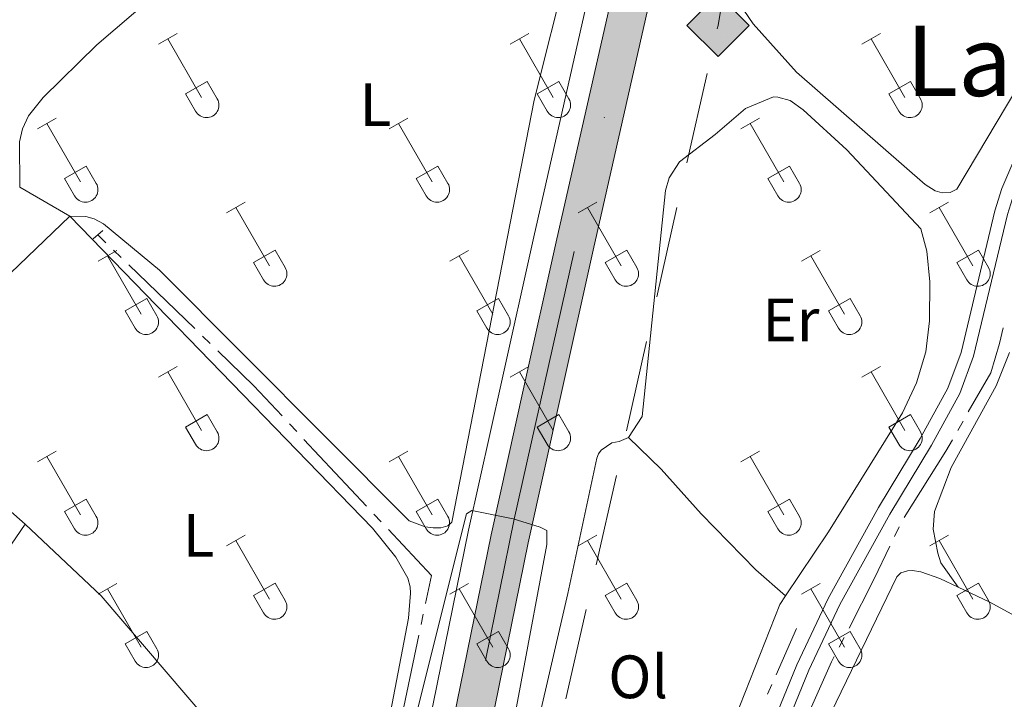
# Model space of a CAD drawing. Units: metres. Extents: x 611393 to 615895, y 648161 to 651202.
# Drawn here: x 612826 to 612987, y 648868 to 648979 of the extents above; entities that cross this region are included whole.
import ezdxf
from ezdxf.enums import TextEntityAlignment as Align

# ---------------------------------------------------------------- set-up
doc = ezdxf.new("R2010")
doc.units = ezdxf.units.M
doc.header["$MEASUREMENT"] = 0
for name, pattern in [('DGN Style 2', [56.15066, 33.69039600000001, -22.460264]), ('DGN Style 3', [59.96265800000001, 42.83047000000001, -17.132188]), ('DGN Style 4', [89.89720666, 44.920528, -22.460264, 0.05615066000000001, -22.460264])]:
    doc.linetypes.add(name, pattern=pattern)
for name, color, linetype, lineweight in [('Carátula', 7, 'Continuous', 5), ('Elementos auxiliares', 7, 'Continuous', 5), ('Entidades rústicas y varios', 7, 'Continuous', 5), ('Hidrografía', 7, 'Continuous', 5), ('Líneas de conducción', 7, 'Continuous', 5), ('Relieve y altimetría', 7, 'Continuous', 5), ('Rellenos', 7, 'Continuous', 5), ('Textos de rotulación', 7, 'Continuous', 5), ('Viales y ferrocarril', 7, 'Continuous', 5)]:
    doc.layers.add(name, color=color, linetype=linetype, lineweight=lineweight)
doc.styles.add('Style-Arial Narrow', font='txt')
doc.styles.add('Style-Times New Roman', font='txt')

# ---------------------------------------------------------------- blocks, each defined once
blk = doc.blocks.new('5GASO_10')
at = {"layer": 'Líneas de conducción', "linetype": 'Continuous', "lineweight": 0, "extrusion": (0, 0, -1)}
for color, points in [(33, [(0.0003639943897724152, -5.089863948523998), (-0.2939999999944121, -2.59499999997206), (0.2660000000614673, -2.520000000018626), (0.7560000000521541, -2.299999999813735), (1.165999999968335, -1.934999999823049), (1.480999999912456, -1.419999999925494), (1.68100000009872, -0.7800000000279397), (1.746000000042841, -0.0400000000372529), (1.68100000009872, 0.715000000083819), (1.480999999912456, 1.350000000093132), (1.175999999977648, 1.854999999981374), (0.7860000000800937, 2.215000000083819), (0.3160000001080334, 2.425000000046566), (-0.2346360057126731, 2.500136051559821), (0.0003639943897724152, 5.090136051410809), (5.090363994473591, 0.0001360515598207712)]), (33, [(0, -5.089999999850988), (-5.090000000083819, 0), (0.0003639943897724152, 5.090136051410809), (-0.2339999999385327, 2.5), (-0.5740000000223517, 2.475000000093132), (-0.8789999999571592, 2.40500000002794), (-1.144000000087544, 2.285000000149012), (-1.378999999957159, 2.114999999990687), (-1.574000000022352, 1.900000000139698), (-1.729000000050291, 1.645000000018626), (-1.848999999929219, 1.340000000083819), (-1.929000000003725, 0.9899999999906868), (-1.173999999882653, 0.8000000000465661), (-1.043999999994412, 1.165000000037253), (-0.828999999910593, 1.430000000167638), (-0.5489999998826534, 1.59499999997206), (-0.2239999999292195, 1.650000000139698), (0.03600000008009374, 1.625), (0.2660000000614673, 1.550000000046566), (0.4760000000242144, 1.420000000158325), (0.6559999999590218, 1.245000000111759), (0.8060000000987202, 1.015000000130385), (0.9110000000800937, 0.7299999999813735), (0.9709999999031425, 0.3950000000186265), (0.9909999999217689, 0.01000000000931323), (0.9709999999031425, -0.409999999916181), (0.9010000000707805, -0.7749999999068677), (0.7860000000800937, -1.089999999850988), (0.6210000000428408, -1.34499999997206), (0.4459999999962747, -1.520000000018626), (0.2409999999217689, -1.645000000018626), (0.01099999994039536, -1.71999999997206), (-0.2490000000689179, -1.744999999878928), (-0.5090000000782311, -1.71999999997206), (-0.7790000000968575, -1.635000000009313), (-1.03899999987334, -1.5), (-1.269000000087544, -1.329999999841675), (-1.269000000087544, -0.7099999999627471), (-0.2339999999385327, -0.7099999999627471), (-0.2339999999385327, 0.1400000001303852), (-2.023999999975786, 0.1400000001303852), (-2.023999999975786, -1.829999999841675), (-1.703999999910593, -2.119999999878928), (-1.273999999975786, -2.369999999878928), (-0.7839999999850988, -2.540000000037253), (-0.2946360055357218, -2.59486394841224)]), (250, [(-0.2946360055357218, -2.59486394841224), (-0.7846360055264086, -2.539863948477432), (-1.274636005517095, -2.369863948551938), (-1.704636005684733, -2.119863948551938), (-2.024636005517095, -1.829863948514685), (-2.024636005517095, 0.1401360514573753), (-0.2346360057126731, 0.1401360514573753), (-0.2346360057126731, -0.7098639484029263), (-1.269636005628854, -0.7098639484029263), (-1.269636005628854, -1.329863948514685), (-1.03963600564748, -1.499863948440179), (-0.7796360056381673, -1.634863948449492), (-0.5096360056195408, -1.71986394841224), (-0.2496360056102276, -1.744863948551938), (0.01036399439908564, -1.71986394841224), (0.2403639943804592, -1.644863948458806), (0.445363994454965, -1.519863948458806), (0.6203639942687005, -1.34486394841224), (0.7853639943059534, -1.089863948523998), (0.9003639942966402, -0.7748639485798776), (0.9703639943618327, -0.4098639485891908), (0.9903639943804592, 0.010136051569134), (0.9703639943618327, 0.3951360515784472), (0.9103639943059534, 0.7301360515411943), (0.8053639943245798, 1.015136051457375), (0.6553639944177121, 1.245136051438749), (0.4753639944829047, 1.420136051485315), (0.2653639942873269, 1.550136051606387), (0.03536399430595338, 1.625136051559821), (-0.2246360057033598, 1.650136051466689), (-0.5496360056567937, 1.595136051531881), (-0.8296360056847334, 1.430136051494628), (-1.044636005535722, 1.165136051597074), (-1.174636005656794, 0.8001360516063869), (-1.929636005545035, 0.9901360515505075), (-1.84963600570336, 1.340136051410809), (-1.729636005591601, 1.645136051578447), (-1.574636005563661, 1.900136051466689), (-1.3796360057313, 2.115136051550508), (-1.144636005628854, 2.285136051476002), (-0.8796360057312995, 2.40513605158776), (-0.5746360055636615, 2.475136051420122), (-0.2346360057126731, 2.500136051559821), (0.3153639943338931, 2.425136051606387), (0.7853639943059534, 2.215136051410809), (1.175363994436339, 1.855136051541194), (1.480363994371146, 1.350136051420122), (1.68036399432458, 0.7151360514108092), (1.7453639942687, -0.03986394847743213), (1.68036399432458, -0.7798639484681189), (1.480363994371146, -1.419863948598504), (1.165363994427025, -1.934863948496059), (0.7553639942780137, -2.299863948486745), (0.2653639942873269, -2.519863948458806)])]:
    blk.add_hatch(color=color, dxfattribs=at).paths.add_polyline_path(points, flags=16)
at = {"layer": 'Líneas de conducción', "color": 250, "linetype": 'Continuous', "lineweight": 0}
blk.add_3dface([(0, -5.089999999850988), (5.090000000083819, 0), (0, 5.090000000083819), (-5.090000000083819, 0)], dxfattribs=at)

msp = doc.modelspace()

# ---------------------------------------------------------------- hatches: boundary and pattern name
at = {"layer": 'Rellenos', "linetype": 'Continuous', "lineweight": 5}
msp.add_hatch(color=20, dxfattribs=at).paths.add_polyline_path([(612841.412, 648577.1159999999), (612842.246, 648581.5549999999), (612846.588, 648605.351), (612856.5430000001, 648655.2280000001), (612881.4210000001, 648786.128), (612887.1699999999, 648815.5290000001), (612903.325, 648894.764), (612908.692, 648918.933), (612914.004, 648942.774), (612931.821, 649021.4099999999), (612946.587, 649086.04), (612952.8530000001, 649114.3489999999), (612956.409, 649130.355), (612959.6100000001, 649144.7579999999), (612966.7479999999, 649176.2820000001), (612973.0009999999, 649204.301), (612973.504, 649206.5549999999), (612974.203, 649209.865), (612981.568, 649244.729), (612984.2919999999, 649259.0320000001), (612986.4169999999, 649271.4299999999), (612987.916, 649281.0760000001), (612989.25, 649291.021), (612990.612, 649301.838), (612991.125, 649305.878), (612991.615, 649309.9210000001), (612992.0819999999, 649313.967), (612992.5249999999, 649318.014), (612992.9450000001, 649322.065), (612993.342, 649326.119), (612993.7139999999, 649330.173), (612994.064, 649334.23), (612994.2679999999, 649336.78), (612994.389, 649338.291), (612994.692, 649342.352), (612994.9709999999, 649346.415), (612995.0419999999, 649347.8870000001), (612995.223, 649351.6329999999), (612995.4880000001, 649357.0959999999), (612995.9780000001, 649369.9569999999), (612996.4140000001, 649386.523), (612996.4890000001, 649390.902), (612996.567, 649395.2820000001), (612996.648, 649399.6610000001), (612996.7309999999, 649404.041), (612996.817, 649408.4199999999), (612996.906, 649412.8), (612996.9979999999, 649417.179), (612997.0930000001, 649421.558), (612997.19, 649425.9369999999), (612997.29, 649430.3160000001), (612997.3929999999, 649434.696), (612997.9650000001, 649455.7849999999), (612998.129, 649459.899), (612998.3049999999, 649464.013), (612998.4920000001, 649468.1270000001), (612998.6910000001, 649472.24), (612998.8999999999, 649476.3530000001), (612999.1200000001, 649480.4650000001), (612999.351, 649484.5760000001), (612999.594, 649488.6869999999), (612999.8470000001, 649492.797), (613000.112, 649496.9070000001), (613000.388, 649501.0160000001), (613001.423, 649513.577), (613001.5490000001, 649514.8470000001), (613002.1000000001, 649520.402), (613003.1939999999, 649531.4240000001), (613004.4199999999, 649543.2760000001), (613006.1359999999, 649557.118), (613008.342, 649572.0760000001), (613008.602, 649573.909), (613008.9610000001, 649576.439), (613009.44, 649579.6740000001), (613009.6070000001, 649580.798), (613010.2779999999, 649585.1540000001), (613010.9750000001, 649589.5050000001), (613011.6969999999, 649593.8530000001), (613012.446, 649598.196), (613013.219, 649602.534), (613014.0190000001, 649606.868), (613014.8430000001, 649611.1969999999), (613015.6939999999, 649615.521), (613016.5700000001, 649619.841), (613017.088, 649622.3589999999), (613019.811, 649635.5889999999), (613023.244, 649651.148), (613027.9029999999, 649671.284), (613032.943, 649693.2180000001), (613034.4369999999, 649699.754), (613037.7649999999, 649714.307), (613043.4040000001, 649738.3659999999), (613044.7080000001, 649743.767), (613046.003, 649749.1680000001), (613047.287, 649754.574), (613048.561, 649759.9809999999), (613049.825, 649765.392), (613051.078, 649770.8030000001), (613052.321, 649776.219), (613053.554, 649781.6359999999), (613054.7760000001, 649787.0549999999), (613055.9880000001, 649792.477), (613057.19, 649797.9010000001), (613063.592, 649824.7409999999), (613069.7760000001, 649851.7420000001), (613076.6140000001, 649880.4610000001), (613083.78, 649911.686), (613091.517, 649944.0020000001), (613098.9269999999, 649976.78), (613106.909, 650010.185), (613114.619, 650043.537), (613122.3840000001, 650076.915), (613131.81, 650117.3489999999), (613139.7380000001, 650151.382), (613149.328, 650192.1969999999), (613155.703, 650219.69), (613173.057, 650293.7479999999), (613181.067, 650328.898), (613188.531, 650360.6399999999), (613198.639, 650404.264), (613206.703, 650438.703), (613214.004, 650469.685), (613223.8389999999, 650512.844), (613234.165, 650556.112), (613244.435, 650600.4979999999), (613254.706, 650644.939), (613264.6229999999, 650687.3360000001), (613277.8360000001, 650744.092), (613285.4639999999, 650777.007), (613293.6100000001, 650812.3729999999), (613301.2660000001, 650844.8260000001), (613309.003, 650878.3130000001), (613314.977, 650898.426), (613320.0530000001, 650898.507), (613321.344, 650898.5279999999), (613315.051, 650876.913), (613307.311, 650843.4140000001), (613299.655, 650810.9639999999), (613291.5120000001, 650775.6089999999), (613283.8829999999, 650742.6869999999), (613281.1140000001, 650730.798), (613279.946, 650725.7790000001), (613270.6680000001, 650685.925), (613260.7520000001, 650643.533), (613250.483, 650599.1000000001), (613240.2080000001, 650554.692), (613232.585, 650522.753), (613229.8840000001, 650511.433), (613229.2590000001, 650508.69), (613220.051, 650468.283), (613212.746, 650437.284), (613204.685, 650402.855), (613194.5760000001, 650359.229), (613187.115, 650327.497), (613179.105, 650292.351), (613161.7479999999, 650218.281), (613155.3729999999, 650190.7860000001), (613154.565, 650187.3500000001), (613152.8759999999, 650180.159), (613145.7820000001, 650149.967), (613137.8559999999, 650115.9410000001), (613128.4299999999, 650075.506), (613122.5970000001, 650050.432), (613121.104, 650044.017), (613120.666, 650042.1340000001), (613112.952, 650008.7649999999), (613104.973, 649975.375), (613097.5630000001, 649942.594), (613089.824, 649910.2690000001), (613082.659, 649879.047), (613079.7820000001, 649866.9650000001), (613075.821, 649850.331), (613069.6370000001, 649823.327), (613066.426, 649809.869), (613063.658, 649798.2649999999), (613063.24, 649796.5090000001), (613062.047, 649791.128), (613060.8330000001, 649785.696), (613059.608, 649780.264), (613058.372, 649774.835), (613057.1270000001, 649769.409), (613055.871, 649763.9850000001), (613054.604, 649758.564), (613053.328, 649753.1440000001), (613052.041, 649747.727), (613050.743, 649742.314), (613049.443, 649736.929), (613043.8130000001, 649712.905), (613040.4890000001, 649698.3700000001), (613038.994, 649691.831), (613033.952, 649669.889), (613029.2990000001, 649649.7790000001), (613027.6570000001, 649642.3360000001), (613025.882, 649634.294), (613022.652, 649618.598), (613021.781, 649614.3030000001), (613020.9369999999, 649610.017), (613020.1200000001, 649605.7239999999), (613019.327, 649601.426), (613018.56, 649597.122), (613017.817, 649592.815), (613017.102, 649588.504), (613016.4099999999, 649584.19), (613016.1240000001, 649582.331), (613015.7450000001, 649579.8700000001), (613015.375, 649577.372), (613015.104, 649575.547), (613014.486, 649571.186), (613012.288, 649556.2820000001), (613010.588, 649542.574), (613009.3700000001, 649530.798), (613007.605, 649513.014), (613006.578, 649500.5530000001), (613006.487, 649499.1950000001), (613006.3060000001, 649496.4979999999), (613006.1170000001, 649493.56), (613006.0419999999, 649492.405), (613005.79, 649488.3130000001), (613005.548, 649484.2180000001), (613005.318, 649480.125), (613005.0989999999, 649476.0290000001), (613004.8910000001, 649471.932), (613004.693, 649467.8360000001), (613004.506, 649463.7390000001), (613004.331, 649459.642), (613004.169, 649455.5760000001), (613004.1270000001, 649454.0120000001), (613003.5989999999, 649434.537), (613003.496, 649430.172), (613003.396, 649425.797), (613003.2990000001, 649421.4210000001), (613003.2039999999, 649417.0460000001), (613003.112, 649412.6710000001), (613003.023, 649408.294), (613002.9369999999, 649403.9210000001), (613002.854, 649399.5430000001), (613002.773, 649395.1680000001), (613002.696, 649390.7919999999), (613002.6200000001, 649386.388), (613002.301, 649374.25), (613002.182, 649369.757), (613001.69, 649356.8260000001), (613001.1939999999, 649346.591), (613001.1680000001, 649346.0519999999), (613000.8840000001, 649341.908), (613000.578, 649337.8119999999), (613000.25, 649333.716), (612999.8970000001, 649329.6229999999), (612999.5220000001, 649325.5320000001), (612999.121, 649321.443), (612998.6980000001, 649317.3570000001), (612998.2509999999, 649313.273), (612997.78, 649309.1910000001), (612997.2849999999, 649305.1130000001), (612996.77, 649301.06), (612995.406, 649290.2209999999), (612994.06, 649280.1869999999), (612992.5430000001, 649270.429), (612990.4010000001, 649257.9269999999), (612988.7320000001, 649249.169), (612987.6540000001, 649243.506), (612979.5700000001, 649205.237), (612975.6840000001, 649187.828), (612972.804, 649174.9210000001), (612965.6669999999, 649143.399), (612964.5220000001, 649138.2479999999), (612962.1640000001, 649127.635), (612958.913, 649113.0050000001), (612952.6429999999, 649084.6769999999), (612937.8740000001, 649020.0320000001), (612920.06, 648941.413), (612914.7509999999, 648917.585), (612909.3970000001, 648893.47), (612899.102, 648842.98), (612897.629, 648835.756), (612893.257, 648814.3130000001), (612887.513, 648784.9369999999), (612880.993, 648750.389), (612875.71, 648722.388), (612861.976, 648652.145), (612859.7080000001, 648635.8899999999), (612848.2479999999, 648577.226), (612843.98, 648577.1570000001)])

# ---------------------------------------------------------------- linework, layer by layer
at = {"layer": 'Carátula', "color": 7, "linetype": 'Continuous', "lineweight": 0}
msp.add_3dface([(611440.6390000001, 648160.5279999999), (615895.0600000002, 648232.0660000001), (615847.3670000001, 651201.6939999999), (611392.9469999999, 651130.1560000001)], dxfattribs=at)
at = {"layer": 'Elementos auxiliares', "color": 250, "linetype": 'Continuous', "lineweight": 0}
msp.add_3dface([(612293.0700000002, 648568.3100000002), (612256.44, 650881.4199999999), (615707.3200000002, 650936.8600000001), (615745.0900000001, 648623.75)], dxfattribs=at)
at = {"layer": 'Entidades rústicas y varios', "color": 32, "linetype": 'Continuous', "lineweight": 0}
for p, q in [((612848.828, 648975.115), (612851.8729999999, 648976.8700000001)), ((612850.3530000001, 648975.99), (612855.878, 648966.4199999999)), ((612906.4510000001, 648975.115), (612909.496, 648976.8700000001)), ((612907.976, 648975.99), (612913.5009999999, 648966.4199999999)), ((612964.074, 648975.115), (612967.119, 648976.8700000001)), ((612965.5989999999, 648975.99), (612971.1240000001, 648966.4199999999)), ((612853.2579999999, 648966.9750000001), (612856.798, 648969.0149999999)), ((612856.798, 648969.0149999999), (612858.4480000001, 648966.165)), ((612910.8810000002, 648966.9750000001), (612914.4210000001, 648969.0149999999)), ((612914.4210000001, 648969.0149999999), (612916.071, 648966.165)), ((612968.5040000001, 648966.9750000001), (612972.044, 648969.0149999999)), ((612972.044, 648969.0149999999), (612973.6939999999, 648966.165)), ((612853.2579999999, 648966.9750000001), (612854.8929999999, 648964.145)), ((612910.8810000002, 648966.9750000001), (612912.5160000002, 648964.145)), ((612968.5040000001, 648966.9750000001), (612970.1390000001, 648964.145)), ((612829.0050000001, 648961.27), (612832.0449999999, 648963.0249999999)), ((612886.628, 648961.27), (612889.6680000002, 648963.0249999999)), ((612944.2509999999, 648961.27), (612947.2910000001, 648963.0249999999)), ((612830.5249999999, 648962.145), (612836.05, 648952.5750000001)), ((612888.148, 648962.145), (612893.673, 648952.5750000001)), ((612945.771, 648962.145), (612951.2960000001, 648952.5750000001)), ((612833.4350000002, 648953.1300000001), (612836.97, 648955.1699999999)), ((612836.97, 648955.1699999999), (612838.6200000001, 648952.3200000002)), ((612891.0580000001, 648953.1300000001), (612894.5930000001, 648955.1699999999)), ((612894.5930000001, 648955.1699999999), (612896.243, 648952.3200000002)), ((612948.6810000001, 648953.1300000001), (612952.216, 648955.1699999999)), ((612952.216, 648955.1699999999), (612953.8659999999, 648952.3200000002)), ((612833.4350000002, 648953.1300000001), (612835.065, 648950.3)), ((612891.0580000001, 648953.1300000001), (612892.6880000001, 648950.3)), ((612948.6810000001, 648953.1300000001), (612950.311, 648950.3)), ((612859.953, 648947.4979999999), (612862.9979999999, 648949.253)), ((612861.4780000001, 648948.3729999999), (612867.003, 648938.8030000001)), ((612917.5760000001, 648947.4979999999), (612920.621, 648949.253)), ((612919.101, 648948.3729999999), (612924.6259999999, 648938.8030000001)), ((612975.199, 648947.4979999999), (612978.244, 648949.253)), ((612976.7239999999, 648948.3729999999), (612982.2490000001, 648938.8030000001)), ((612838.9350000002, 648939.598), (612841.9750000001, 648941.358)), ((612840.4550000001, 648940.4780000001), (612845.98, 648930.9029999999)), ((612864.3829999999, 648939.358), (612867.923, 648941.398)), ((612867.923, 648941.398), (612869.5730000001, 648938.548)), ((612896.5580000001, 648939.598), (612899.598, 648941.358)), ((612898.078, 648940.4780000001), (612903.6030000001, 648930.9029999999)), ((612922.0060000002, 648939.358), (612925.5460000001, 648941.398)), ((612925.5460000001, 648941.398), (612927.196, 648938.548)), ((612954.1810000001, 648939.598), (612957.2209999999, 648941.358)), ((612955.7010000001, 648940.4780000001), (612961.226, 648930.9029999999)), ((612979.6290000001, 648939.358), (612983.169, 648941.398)), ((612983.169, 648941.398), (612984.8189999999, 648938.548)), ((612864.3829999999, 648939.358), (612866.0179999999, 648936.5279999999)), ((612922.0060000002, 648939.358), (612923.6410000002, 648936.5279999999)), ((612979.6290000001, 648939.358), (612981.2640000001, 648936.5279999999)), ((612843.365, 648931.463), (612846.905, 648933.503)), ((612846.905, 648933.503), (612848.55, 648930.648)), ((612900.9880000001, 648931.463), (612904.5279999999, 648933.503)), ((612904.5279999999, 648933.503), (612906.173, 648930.648)), ((612958.611, 648931.463), (612962.1510000001, 648933.503)), ((612962.1510000001, 648933.503), (612963.7960000001, 648930.648)), ((612843.365, 648931.463), (612844.9950000001, 648928.6329999999)), ((612900.9880000001, 648931.463), (612902.618, 648928.6329999999)), ((612958.611, 648931.463), (612960.2409999999, 648928.6329999999)), ((612848.828, 648920.5680000001), (612851.8729999999, 648922.3230000001)), ((612906.4510000001, 648920.5680000001), (612909.496, 648922.3230000001)), ((612964.074, 648920.5680000001), (612967.119, 648922.3230000001)), ((612850.3530000001, 648921.4430000001), (612855.878, 648911.8729999999)), ((612907.976, 648921.4430000001), (612913.5009999999, 648911.8729999999)), ((612965.5989999999, 648921.4430000001), (612971.1240000001, 648911.8729999999)), ((612853.2579999999, 648912.4280000001), (612856.798, 648914.4680000001)), ((612856.798, 648914.4680000001), (612858.4480000001, 648911.618)), ((612910.8810000002, 648912.4280000001), (612914.4210000001, 648914.4680000001)), ((612914.4210000001, 648914.4680000001), (612916.071, 648911.618)), ((612968.5040000001, 648912.4280000001), (612972.044, 648914.4680000001)), ((612972.044, 648914.4680000001), (612973.6939999999, 648911.618)), ((612853.2579999999, 648912.4280000001), (612854.8929999999, 648909.598)), ((612910.8810000002, 648912.4280000001), (612912.5160000002, 648909.598)), ((612968.5040000001, 648912.4280000001), (612970.1390000001, 648909.598)), ((612829.0050000001, 648906.723), (612832.0449999999, 648908.4780000001)), ((612886.628, 648906.723), (612889.6680000002, 648908.4780000001)), ((612944.2509999999, 648906.723), (612947.2910000001, 648908.4780000001)), ((612830.5249999999, 648907.598), (612836.05, 648898.0279999999)), ((612888.148, 648907.598), (612893.673, 648898.0279999999)), ((612945.771, 648907.598), (612951.2960000001, 648898.0279999999)), ((612833.4350000002, 648898.5830000001), (612836.97, 648900.6229999999)), ((612836.97, 648900.6229999999), (612838.6200000001, 648897.773)), ((612891.0580000001, 648898.5830000001), (612894.5930000001, 648900.6229999999)), ((612894.5930000001, 648900.6229999999), (612896.243, 648897.773)), ((612948.6810000001, 648898.5830000001), (612952.216, 648900.6229999999)), ((612952.216, 648900.6229999999), (612953.8659999999, 648897.773)), ((612833.4350000002, 648898.5830000001), (612835.065, 648895.753)), ((612891.0580000001, 648898.5830000001), (612892.6880000001, 648895.753)), ((612948.6810000001, 648898.5830000001), (612950.311, 648895.753)), ((612859.953, 648892.9510000001), (612862.9979999999, 648894.706)), ((612861.4780000001, 648893.8260000001), (612867.003, 648884.2560000002)), ((612917.5760000001, 648892.9510000001), (612920.621, 648894.706)), ((612919.101, 648893.8260000001), (612924.6259999999, 648884.2560000002)), ((612975.199, 648892.9510000001), (612978.244, 648894.706)), ((612976.7239999999, 648893.8260000001), (612982.2490000001, 648884.2560000002)), ((612838.9350000002, 648885.051), (612841.9750000001, 648886.811)), ((612864.3829999999, 648884.811), (612867.923, 648886.851)), ((612867.923, 648886.851), (612869.5730000001, 648884.0009999999)), ((612896.5580000001, 648885.051), (612899.598, 648886.811)), ((612922.0060000002, 648884.811), (612925.5460000001, 648886.851)), ((612925.5460000001, 648886.851), (612927.196, 648884.0009999999)), ((612954.1810000001, 648885.051), (612957.2209999999, 648886.811)), ((612979.6290000001, 648884.811), (612983.169, 648886.851)), ((612983.169, 648886.851), (612984.8189999999, 648884.0009999999)), ((612840.4550000001, 648885.9310000001), (612845.98, 648876.3559999999)), ((612898.078, 648885.9310000001), (612903.6030000001, 648876.3559999999)), ((612955.7010000001, 648885.9310000001), (612961.226, 648876.3559999999)), ((612864.3829999999, 648884.811), (612866.0179999999, 648881.9809999999)), ((612922.0060000002, 648884.811), (612923.6410000002, 648881.9809999999)), ((612979.6290000001, 648884.811), (612981.2640000001, 648881.9809999999)), ((612843.365, 648876.9160000001), (612846.905, 648878.956)), ((612846.905, 648878.956), (612848.55, 648876.101)), ((612900.9880000001, 648876.9160000001), (612904.5279999999, 648878.956)), ((612904.5279999999, 648878.956), (612906.173, 648876.101)), ((612958.611, 648876.9160000001), (612962.1510000001, 648878.956)), ((612962.1510000001, 648878.956), (612963.7960000001, 648876.101)), ((612843.365, 648876.9160000001), (612844.9950000001, 648874.0860000001)), ((612900.9880000001, 648876.9160000001), (612902.618, 648874.0860000001)), ((612958.611, 648876.9160000001), (612960.2409999999, 648874.0860000001))]:
    msp.add_line(p, q, dxfattribs=at)
at = {"layer": 'Entidades rústicas y varios', "color": 92, "linetype": 'Continuous', "lineweight": 0, "extrusion": (-0.03411101482055254, 0.01968343297671075, 0.9992241996339779), "elevation": -7771.901254811288, "flags": 128}
msp.add_lwpolyline([(-868373.7238313908, 206312.3929805958), (-868373.7238313908, 206302.9218223775)], dxfattribs=at)
at = {"layer": 'Entidades rústicas y varios', "color": 92, "linetype": 'Continuous', "lineweight": 0, "extrusion": (0.001745895022971118, 0.001672525693976509, 0.9999970772499146), "elevation": 2514.595717697127, "flags": 128}
msp.add_lwpolyline([(612800.7446012907, 648913.0538906213), (612832.7027393953, 648943.6689334419)], dxfattribs=at)
at = {"layer": 'Entidades rústicas y varios', "color": 92, "linetype": 'Continuous', "lineweight": 0, "extrusion": (-0.02080625129555188, 0.01717654417469878, 0.9996359668585565), "elevation": -1245.215341744442, "flags": 128}
msp.add_lwpolyline([(-890525.0405552081, 59471.80557621055), (-890530.7863993581, 59471.80557621049), (-890553.4900224621, 59469.80411200132)], dxfattribs=at)
at = {"layer": 'Entidades rústicas y varios', "color": 92, "linetype": 'Continuous', "lineweight": 0, "extrusion": (0.08504646529395309, 0.09041400340270565, 0.9922662982938099), "elevation": 111145.0662088237, "flags": 128}
msp.add_lwpolyline([(-1846.80599963758, -885583.9581216713), (-1803.868476878385, -885588.6790805038), (-1786.755562164471, -885588.6790805038)], dxfattribs=at)
at = {"layer": 'Entidades rústicas y varios', "color": 92, "linetype": 'Continuous', "lineweight": 0}
for points in [[(612999.2860000001, 648984.398, 358.112), (612979.6130000001, 648951.4029999999, 357.853), (612978.55, 648950.831, 357.853), (612977.2150000001, 648950.804, 357.853), (612976.098, 648951.1030000001, 357.853), (612974.463, 648952.1390000001, 357.906), (612953.3740000001, 648970.53, 358.065), (612946.2350000001, 648978.486, 358.065), (612942.2560000002, 648984.344, 358.065), (612940.8389999999, 648987.341, 358.065), (612940.267, 648991.564, 358.065), (612940.0490000001, 648998.213, 358.065), (612940.757, 649011.0460000001, 358.065), (612941.7749999999, 649018.2200000001, 358.0350000000001)], [(612853.0050000001, 648987.567, 358.695), (612850.7100000001, 648985.3570000001, 358.7440000000001), (612838.7209999999, 648975.03, 358.85), (612829.9210000001, 648966.392, 358.904), (612827.496, 648963.395, 358.957), (612826.5149999999, 648961.2690000001, 358.904), (612826.0249999999, 648959.1170000001, 358.904), (612826.067, 648951.6969999999, 358.899)], [(612915.8640000002, 648987.9770000001, 358.748), (612910.388, 648965.9340000001, 358.854), (612896.902, 648896.861, 359.014), (612896.2479999999, 648896.2350000001, 358.961), (612895.1040000002, 648895.9070000001, 358.961), (612893.7960000001, 648895.9070000001, 358.961), (612892.4880000001, 648896.071, 358.961), (612889.8999999999, 648897.0530000001, 358.961), (612848.973, 648938.1120000001, 359.014), (612839.8180000001, 648945.686, 358.961), (612838.2919999999, 648946.5310000001, 358.961), (612836.9029999999, 648946.912, 358.961), (612834.2640000001, 648946.967, 359.272)], [(612925.8570000001, 648910.6950000002, 359.237), (612928.091, 648914.1560000001, 358.971), (612931.9040000001, 648951.1570000001, 359.076), (612932.503, 648953.2550000001, 359.076), (612934.1930000001, 648955.871, 359.076), (612940.051, 648960.3400000001, 359.076), (612945.01, 648964.618, 359.076), (612949.5870000002, 648966.4979999999, 359.0230000000001), (612950.3230000001, 648966.4430000001, 359.0230000000001), (612952.3119999999, 648965.899, 359.0230000000001), (612954.4369999999, 648964.3729999999, 359.0230000000001), (612961.6030000001, 648957.8060000001, 358.9700000000001), (612973.7290000002, 648944.8640000002, 358.863), (612974.7370000001, 648941.213, 358.863), (612975.2000000001, 648936.2270000001, 358.9700000000001), (612975.173, 648929.824, 358.9700000000001), (612974.547, 648924.7560000002, 358.9700000000001), (612973.021, 648919.6880000001, 358.9700000000001), (612970.7050000001, 648914.7560000002, 358.9700000000001), (612958.581, 648895.274, 359.076), (612951.5850000001, 648884.8049999999, 359.2630000000001)], [(612834.2640000001, 648946.967, 359.272), (612883.855, 648895.8520000001, 359.8040000000001), (612887.6969999999, 648891.084, 359.8040000000001), (612889.686, 648887.6510000001, 359.8040000000001), (612890.067, 648886.2620000001, 359.8040000000001), (612890.122, 648885.226, 359.8040000000001), (612889.7949999999, 648881.1120000001, 359.8570000000001), (612885.845, 648860.567, 359.963), (612881.1840000001, 648839.0889999999, 360.115)], [(612979.828, 648886.1869999999, 357.633), (612977.021, 648890.192, 357.633), (612976.53, 648891.7450000001, 357.633), (612975.767, 648895.7220000002, 357.633), (612975.9850000001, 648898.6100000001, 357.633), (612978.682, 648905.7760000001, 357.633), (612986.065, 648919.182, 357.686), (612988.2720000001, 648924.605, 357.686)], [(612802.3060000001, 648916.3520000001, 359.379), (612805.503, 648914.5950000001, 359.379), (612809.5220000001, 648911.6980000001, 359.379), (612816.1980000001, 648905.9790000002, 359.432), (612826.9780000001, 648896.5190000001, 359.748)], [(612951.5850000001, 648884.8049999999, 359.2630000000001), (612950.625, 648883.3670000001, 359.289), (612939.155, 648854.321, 359.502), (612936.321, 648848.6540000001, 359.502), (612934.4140000001, 648845.7930000002, 359.555), (612932.7520000001, 648844.5660000001, 359.7150000000001), (612929.047, 648844.1310000002, 359.716), (612923.4340000001, 648843.7760000001, 359.663), (612916.486, 648843.994, 359.663), (612911.8260000001, 648844.4850000001, 359.663), (612911.2540000001, 648844.9480000001, 359.663), (612910.5730000001, 648845.7380000001, 359.716), (612909.1830000001, 648848.6259999999, 359.716), (612908.9650000001, 648850.0430000002, 359.769), (612908.9380000001, 648852.1410000002, 359.769), (612910.872, 648863.449, 359.822), (612915.912, 648885.1370000001, 359.716), (612920.625, 648907.344, 359.609), (612920.925, 648908.0249999999, 359.556), (612921.334, 648908.652, 359.45), (612923.078, 648909.851, 359.397), (612924.2760000001, 648910.0689999999, 359.397), (612925.8570000001, 648910.6950000002, 359.237)], [(612951.5850000001, 648884.8049999999, 359.2630000000001), (612946.7069999999, 648889.0549999999, 359.2630000000001), (612937.743, 648898.2100000001, 359.529), (612931.203, 648905.5390000001, 359.3160000000001), (612925.8570000001, 648910.6950000002, 359.237)], [(613005.9990000001, 648826.2579999999, 356.628), (612981.6390000001, 648845.7120000002, 357.373), (612975.5360000001, 648849.4450000002, 357.639), (612969.923, 648852.469, 357.639), (612958.288, 648857.3729999999, 358.224), (612957.334, 648858.163, 358.278), (612957.0349999999, 648859.5260000001, 358.331), (612957.1159999999, 648860.8060000001, 358.331), (612958.233, 648863.994, 358.331), (612969.7849999999, 648887.9169999999, 358.118), (612970.466, 648888.571, 358.065), (612971.5560000001, 648888.898, 357.9580000000001), (612972.3740000001, 648888.926, 357.8520000000001), (612973.709, 648888.7080000001, 357.7990000000001), (612976.842, 648887.591, 357.692), (612979.828, 648886.1869999999, 357.633)], [(612979.828, 648886.1869999999, 357.633), (612985.017, 648883.7490000001, 357.533), (613044.9610000001, 648851.027, 356.149), (613077.0320000001, 648833.5900000001, 355.936)]]:
    msp.add_polyline3d(points, dxfattribs=at)
at = {"layer": 'Entidades rústicas y varios', "color": 32, "linetype": 'Continuous', "lineweight": 0}
for centre, radius in [((612856.680003788, 648965.1392985798), 2.043241192273062), ((612914.3030037879, 648965.1392985798), 2.043241192273062), ((612971.9260037878, 648965.1392985798), 2.043241192273062), ((612836.853003788, 648951.29529858), 2.043241192273062), ((612894.476003788, 648951.29529858), 2.043241192273062), ((612952.0990037881, 648951.29529858), 2.043241192273062), ((612867.805003788, 648937.52329858), 2.043241192273061), ((612925.4280037879, 648937.52329858), 2.043241192273061), ((612983.0510037878, 648937.52329858), 2.043241192273061), ((612846.7840037883, 648929.6262985806), 2.043241192273063), ((612904.4070037883, 648929.6262985806), 2.043241192273063), ((612962.0300037882, 648929.6262985806), 2.043241192273063), ((612856.680003788, 648910.5922985796), 2.043241192273062), ((612914.3030037879, 648910.5922985796), 2.043241192273062), ((612971.9260037878, 648910.5922985796), 2.043241192273062), ((612836.853003788, 648896.7482985801), 2.043241192273062), ((612894.476003788, 648896.7482985801), 2.043241192273062), ((612952.0990037881, 648896.7482985801), 2.043241192273062), ((612867.805003788, 648882.9762985801), 2.043241192273061), ((612925.4280037879, 648882.9762985801), 2.043241192273061), ((612983.0510037878, 648882.9762985801), 2.043241192273061), ((612846.7840037883, 648875.0792985808), 2.043241192273063), ((612904.4070037883, 648875.0792985808), 2.043241192273063), ((612962.0300037882, 648875.0792985808), 2.043241192273063)]:
    msp.add_arc(centre, radius, 209.1684861111111, 29.9993388888889, dxfattribs=at)
at = {"layer": 'Hidrografía', "color": 5, "linetype": 'Continuous', "lineweight": 0}
for p, q in [((612840.1736287416, 648942.6108193555, 359.1652116448267), (612838.8530000001, 648943.8859999999, 359.157)), ((612842.6914221367, 648940.1796732633, 359.1808672370931), (612841.4325254392, 648941.3952463092, 359.1730394409599)), ((612854.740861957, 648928.5449026797, 359.2557904286537), (612843.9503188343, 648938.9641002174, 359.1886950332263)), ((612857.2586553518, 648926.1137565877, 359.2714460209201), (612855.9997586544, 648927.3293296336, 359.2636182247869)), ((612871.4553715349, 648911.6832887304, 359.3933182671096), (612870.2594915477, 648912.9608638282, 359.3801681486977)), ((612979.7786174647, 648911.8741867905, 357.5289549102022), (612980.6475545362, 648913.3932026497, 357.5226950672247)), ((612882.9016514122, 648899.455069937, 359.5191836861947), (612872.6512515222, 648910.4057136327, 359.4064683855215)), ((612885.2934113867, 648896.8999197413, 359.5454839230183), (612884.0975313995, 648898.1774948393, 359.5323338046065)), ((612969.4163987453, 648894.4985170239, 357.9252211296717), (612970.166451236, 648896.0789600376, 357.8791652749791)), ((612891.8484144885, 648880.0751334988, 359.6979896984211), (612892.2060373366, 648881.7881516127, 359.6847670310689)), ((612950.0432817634, 648871.8632903157, 359.3463976042833), (612953.3620000001, 648879.419, 359.2990000000001)), ((612888.4254529406, 648863.6791029775, 359.8245495145062), (612891.49079164, 648878.3621153847, 359.7112123657733)), ((612960.3617060897, 648876.3919525333, 358.2159028061118), (612961.1641421786, 648877.947087884, 358.2036405008406)), ((612948.6357788884, 648868.6588353582, 359.366499420572), (612949.339530326, 648870.261062837, 359.3564485124276))]:
    msp.add_line(p, q, dxfattribs=at)
at = {"layer": 'Hidrografía', "color": 5, "linetype": 'Continuous', "lineweight": 0, "extrusion": (0.03862394086404885, 0.0464283568338285, 0.9981746334554095), "elevation": 54158.1513286308, "flags": 128}
msp.add_lwpolyline([(-56146.21091290138, -889164.1045219516), (-56139.47426082834, -889164.9492791932), (-56131.2862221293, -889165.5573918314)], dxfattribs=at)
at = {"layer": 'Hidrografía', "color": 5, "linetype": 'Continuous', "lineweight": 0, "extrusion": (0.3830347724399236, -0.2154092746420813, 0.8982667796930198), "elevation": 95332.09027077947, "flags": 128}
msp.add_lwpolyline([(866058.7225648696, -194050.9834961871), (866071.5286782513, -194051.652161337), (866073.7050476314, -194051.6698772022)], dxfattribs=at)
at = {"layer": 'Hidrografía', "color": 5, "linetype": 'Continuous', "lineweight": 0, "extrusion": (-0.002248389769300918, 0.008188043141651658, 0.9999639496966658), "elevation": 4294.723309764968, "flags": 128}
msp.add_lwpolyline([(612891.8230987133, 648870.0875940302), (612892.7843561783, 648874.6925786743), (612885.7484913825, 648882.2091752936)], dxfattribs=at)
at = {"layer": 'Hidrografía', "color": 5, "linetype": 'Continuous', "lineweight": 0, "extrusion": (-0.4438024662157538, 0.235815086436961, 0.8645406965490655), "elevation": -118708.7855363461, "flags": 128}
msp.add_lwpolyline([(-860628.7388120778, 204923.1742513561), (-860637.782875071, 204923.0481413584), (-860643.7297620407, 204922.7362937431)], dxfattribs=at)
at = {"layer": 'Hidrografía', "color": 5, "linetype": 'Continuous', "lineweight": 0}
for points in [[(612981.5164916076, 648914.9122185089, 357.5164352242472), (612985.186, 648921.3270000002, 357.49), (612986.6300000001, 648926.0950000001, 357.383), (612987.2182286694, 648928.6550301374, 357.371995369052)], [(612953.6778447314, 648861.0476193789, 358.2282648723973), (612955.1880000001, 648865.115, 358.182), (612959.1120000001, 648873.9700000001, 358.235), (612959.559270001, 648874.8368171827, 358.228165111383)]]:
    msp.add_polyline3d(points, dxfattribs=at)
at = {"layer": 'Líneas de conducción', "color": 250, "linetype": 'Continuous', "lineweight": 13}
for p, q in [((612938.7171757908, 648970.3030124565, 358.4512517060304), (612935.4115704972, 648955.6725337508, 358.5997996218385)), ((612933.7587678502, 648948.357294398, 358.6740735797426), (612930.4531625566, 648933.7268156921, 358.8226214955507)), ((612928.8003599097, 648926.4115763393, 358.8968954534549), (612925.4947546157, 648911.7810976335, 359.045443369263)), ((612923.8419519688, 648904.4658582807, 359.1197173271671), (612920.5363466751, 648889.8353795749, 359.2682652429752)), ((612918.8835440283, 648882.5201402222, 359.3425392008793), (612915.5779387346, 648867.8896615166, 359.4910871166874))]:
    msp.add_line(p, q, dxfattribs=at)
at = {"layer": 'Líneas de conducción', "color": 250, "linetype": 'Continuous', "lineweight": 13, "extrusion": (0.01281952423978155, 0.007255778401646355, 0.9998915008529936), "elevation": 12924.77981029437, "flags": 128}
msp.add_lwpolyline([(612887.8944037692, 648915.7113534517), (612885.5386290405, 648901.5090249433), (612885.4055417755, 648900.9202612543)], dxfattribs=at)
at = {"layer": 'Relieve y altimetría', "color": 30, "linetype": 'Continuous', "lineweight": 0, "elevation": 360, "flags": 128}
msp.add_lwpolyline([(612889.6699999999, 648859.8160000001), (612899.3049999999, 648898.1930000001), (612900.1769999999, 648898.7370000001), (612906.9500000001, 648897.3999999999), (612911.375, 648896.0410000001), (612912.4650000001, 648895.4680000001), (612912.4380000001, 648893.179), (612904.051, 648848.1850000002)], dxfattribs=at)
at = {"layer": 'Viales y ferrocarril', "color": 1, "linetype": 'DGN Style 2', "lineweight": 0, "elevation": 359.157, "flags": 128}
msp.add_lwpolyline([(612838.1030000001, 648943.226), (612839.6830000001, 648944.615)], dxfattribs=at)
at = {"layer": 'Viales y ferrocarril', "color": 250, "linetype": 'DGN Style 4', "lineweight": 0}
msp.add_polyline3d([(612845.2649999999, 648577.1780000001, 362.856), (612884.554, 648786.047, 360.8640000000001), (612907.0860000001, 648897.3450000001, 360.0010000000001), (612971.507, 649183.9110000001, 356.692), (612985.6359999999, 649249.2479999999, 356.123), (612990.2960000001, 649275.9770000001, 355.724), (612994.3670000001, 649305.878, 355.168), (612997.3589999999, 649338.3630000001, 354.8160000000001), (612998.3389999999, 649352.368, 354.652), (612999.101, 649371.3049999999, 354.29), (613001.0160000002, 649455.7849999999, 352.7730000000001), (613003.413, 649500.361, 351.983), (613005.1240000001, 649520.3200000002, 351.721), (613007.3270000002, 649541.2479999999, 351.612), (613009.959, 649561.4080000002, 351.57), (613012.2749999999, 649577.7290000002, 351.383), (613015.3530000001, 649596.8300000001, 351.112), (613019.358, 649617.946, 350.969), (613023.4439999999, 649637.4280000001, 350.9650000000001), (613034.0419999999, 649684.294, 350.733), (613063.5079999999, 649811.3970000001, 349.678), (613169.0360000001, 650263.2540000001, 344.123)], dxfattribs=at)
at = {"layer": 'Viales y ferrocarril', "color": 250, "linetype": 'Continuous', "lineweight": 13}
for points in [[(612974.548, 649254.1200000001, 355.6140000000001), (612973.4909999999, 649248.5970000002, 355.6500000000001), (612972.4269999999, 649243.0760000001, 355.6790000000001), (612971.358, 649237.5560000001, 355.701), (612967.054, 649215.5950000001, 355.914), (612960.706, 649182.081, 356.4990000000001), (612954.8759999999, 649151.4820000001, 357.084), (612945.8260000001, 649100.0950000001, 357.709), (612942.899, 649086.869, 357.883), (612928.135, 649022.2479999999, 358.735), (612910.315, 648943.6020000001, 359.533), (612905.0020000001, 648919.753, 359.746), (612899.6270000001, 648895.551, 360.065), (612888.078, 648838.9110000001, 360.635)], [(612846.588, 648605.351, 362.576), (612856.5430000002, 648655.2280000001, 361.895), (612881.4210000001, 648786.128, 360.8640000000001), (612887.1699999999, 648815.5290000001, 360.8640000000001), (612903.3250000001, 648894.7640000001, 360.065), (612908.692, 648918.9330000001, 359.746), (612914.0040000001, 648942.774, 359.533), (612931.821, 649021.4099999999, 358.735), (612946.5870000002, 649086.04, 357.883), (612952.8530000001, 649114.3489999999, 357.5110000000001), (612956.409, 649130.355, 357.426)], [(612899.1020000001, 648842.98, 360.574), (612909.3970000001, 648893.4700000001, 360.065), (612914.7509999999, 648917.5850000001, 359.746), (612920.0600000002, 648941.413, 359.533), (612937.8740000001, 649020.0320000001, 358.735), (612952.6429999999, 649084.6769999999, 357.883), (612958.913, 649113.0050000001, 357.5110000000001), (612962.1640000001, 649127.635, 357.433)]]:
    msp.add_polyline3d(points, dxfattribs=at)
at = {"layer": 'Viales y ferrocarril', "color": 20, "linetype": 'Continuous', "lineweight": 0}
for points in [[(612931.821, 649021.4099999999, 358.735), (612914.0040000001, 648942.774, 359.533), (612908.692, 648918.9330000001, 359.746), (612903.3250000001, 648894.7640000001, 360.065), (612887.1699999999, 648815.5290000001, 360.8640000000001), (612881.4210000001, 648786.128, 360.8640000000001), (612856.5430000002, 648655.2280000001, 361.895)], [(612875.7100000001, 648722.388, 361.327), (612880.993, 648750.3890000001, 361.1190000000001), (612887.513, 648784.9369999999, 360.8640000000001), (612893.257, 648814.3130000001, 360.8640000000001), (612897.6290000001, 648835.7560000002, 360.647), (612899.1020000001, 648842.98, 360.574), (612909.3970000001, 648893.4700000001, 360.065), (612914.7509999999, 648917.5850000001, 359.746), (612920.0600000002, 648941.413, 359.533), (612937.8740000001, 649020.0320000001, 358.735)]]:
    msp.add_polyline3d(points, dxfattribs=at)
at = {"layer": 'Viales y ferrocarril', "color": 250, "linetype": 'Continuous', "lineweight": 0}
msp.add_polyline3d([(612897.6290000001, 648835.7560000002, 360.647), (612899.5360000001, 648836.8999999999, 360.4340000000001), (612901.4430000001, 648837.4450000002, 360.1140000000001), (612905.503, 648837.936, 359.955), (612919.399, 648837.909, 359.635), (612932.6140000002, 648837.01, 359.3690000000001), (612935.311, 648837.2820000001, 359.3160000000001), (612937.1370000001, 648837.855, 359.3160000000001), (612940.1610000001, 648839.926, 359.2630000000001), (612941.6599999999, 648841.8600000001, 359.21), (612944.146, 648846.1969999999, 359.1140000000001), (612948.226, 648855.1020000001, 359.05), (612955.3840000001, 648872.592, 358.6310000000001), (612960.442, 648883.372, 358.519), (612968.6329999999, 648898.1810000001, 358.411), (612975.4990000001, 648909.4610000001, 358.252), (612980.1030000001, 648917.9080000002, 358.039), (612982.392, 648924.0109999999, 358.039), (612987.922, 648947.253, 357.932), (612989.0390000001, 648950.7139999999, 357.932), (612993.071, 648960.196, 357.7730000000001), (613004.973, 648982.3370000002, 357.569)], dxfattribs=at)
at = {"layer": 'Viales y ferrocarril', "color": 250, "linetype": 'DGN Style 3', "lineweight": 0}
msp.add_polyline3d([(612899.1020000001, 648842.98, 360.574), (612904.9610000001, 648840.0360000001, 359.9700000000001), (612919.4739999999, 648840.0590000001, 359.635), (612932.578, 648839.1669999999, 359.3690000000001), (612934.8759999999, 648839.3999999999, 359.3160000000001), (612936.186, 648839.8100000002, 359.3160000000001), (612938.6669999999, 648841.5090000001, 359.2630000000001), (612939.868, 648843.0590000001, 359.21), (612942.2309999999, 648847.1799999999, 359.1140000000001), (612946.2520000001, 648855.9569999999, 359.05), (612953.413, 648873.456, 358.6310000000001), (612958.5249999999, 648884.3489999999, 358.519), (612966.7720000001, 648899.2609999999, 358.411), (612973.6340000001, 648910.5349999999, 358.252), (612978.142, 648918.8030000001, 358.039), (612980.3300000001, 648924.6390000001, 358.039), (612985.848, 648947.8319999999, 357.932), (612987.021, 648951.466, 357.932), (612991.1290000001, 648961.128, 357.7730000000001), (613003.0959999999, 648983.3890000001, 357.569)], dxfattribs=at)

# ---------------------------------------------------------------- block references
at = {"layer": 'Líneas de conducción', "color": 33, "linetype": 'Continuous', "lineweight": 0}
msp.add_blockref('5GASO_10', (612940.503, 648978.2069999999, 358.371), dxfattribs=at)

# ---------------------------------------------------------------- texts
at = {"layer": 'Entidades rústicas y varios', "color": 92, "linetype": 'Continuous', "lineweight": 0, "style": 'Style-Arial Narrow'}
for s, p in [('L', (612884.3601597835, 648965.244001, 358.858)), ('Er', (612952.4488385229, 648929.959001, 358.991)), ('L', (612855.3691597836, 648894.6940009999, 359.7750000000001)), ('Ol', (612927.4116021111, 648871.513001, 359.579))]:
    msp.add_text(s, height=7.000002000000001, dxfattribs=at).set_placement(p, align=Align.MIDDLE_CENTER)
at = {"layer": 'Textos de rotulación', "color": 250, "linetype": 'Continuous', "lineweight": 0, "style": 'Style-Times New Roman'}
msp.add_text('Las Largas', height=11.500002, dxfattribs=at).set_placement((613009.6652552247, 648972.398001, 357.9820000000001), align=Align.MIDDLE_CENTER)

doc.saveas('drawing.dxf')
